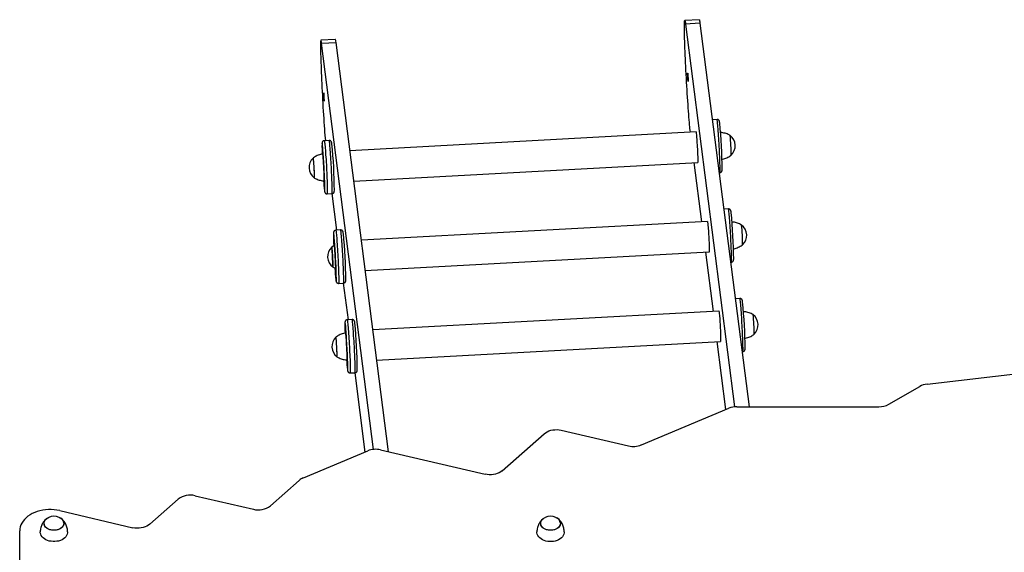
# Model space of a CAD drawing. Units: millimetres. Extents: x 60.4 to 76.7, y 52.1 to 77.4.
# Drawn here: x 70.9 to 72.2, y 59.4 to 60.1 of the extents above; entities that cross this region are included whole.
import ezdxf

# ---------------------------------------------------------------- set-up
doc = ezdxf.new("R2010")
doc.units = ezdxf.units.MM

msp = doc.modelspace()

# ---------------------------------------------------------------- linework, layer by layer
at = {"color": 7, "linetype": 'Continuous', "lineweight": 25}
for p, q in [((71.7577, 60.0871), (71.7388, 60.0861)), ((71.7587, 60.0824), (71.7397, 60.0814)), ((71.7397, 60.0814), (71.8041, 59.5779)), ((71.7587, 60.0824), (71.8232, 59.578)), ((71.2796, 60.0612), (71.2607, 60.0601)), ((71.2615, 60.0562), (71.2805, 60.0572)), ((71.3299, 59.5219), (71.2615, 60.0562)), ((71.3493, 59.5189), (71.2805, 60.0572)), ((71.7811, 59.9559), (71.7749, 59.9555)), ((71.7536, 59.9394), (71.2987, 59.9147)), ((71.7462, 59.939), (71.7458, 59.9417)), ((71.2716, 59.9282), (71.2651, 59.9279)), ((71.3038, 59.8749), (71.7557, 59.8994)), ((71.7613, 59.8212), (71.7513, 59.8992)), ((71.7838, 59.8859), (71.7849, 59.886)), ((71.2689, 59.858), (71.2754, 59.8584)), ((71.2751, 59.8583), (71.2812, 59.8102)), ((71.7962, 59.8381), (71.79, 59.8378)), ((71.7686, 59.8216), (71.3138, 59.7969)), ((71.2866, 59.8105), (71.2801, 59.8101)), ((71.3189, 59.7572), (71.7708, 59.7817)), ((71.7763, 59.7034), (71.7663, 59.7814)), ((71.7989, 59.7682), (71.8, 59.7682)), ((71.2839, 59.7402), (71.2904, 59.7406)), ((71.2901, 59.7406), (71.2963, 59.6924)), ((71.8112, 59.7204), (71.8051, 59.72)), ((71.7837, 59.7038), (71.3288, 59.6792)), ((71.3017, 59.6927), (71.2952, 59.6924)), ((71.3339, 59.6394), (71.7858, 59.6639)), ((71.7928, 59.5744), (71.7814, 59.6637)), ((71.814, 59.6504), (71.815, 59.6505)), ((72.057, 59.6077), (72.3163, 59.6378)), ((71.299, 59.6225), (71.3055, 59.6228)), ((71.3052, 59.6228), (71.3185, 59.5184)), ((72.0067, 59.5812), (72.0475, 59.6047)), ((71.6817, 59.5278), (71.7967, 59.576)), ((71.8071, 59.578), (71.9938, 59.578)), ((71.4987, 59.4938), (71.5539, 59.5425)), ((71.5762, 59.5472), (71.6649, 59.5265)), ((71.2376, 59.4844), (71.3222, 59.52)), ((71.339, 59.5213), (71.4764, 59.4892)), ((71.3493, 59.5189), (71.3493, 59.5189)), ((71.1943, 59.4478), (71.2321, 59.4811)), ((71.0954, 59.461), (71.172, 59.4431)), ((71.036, 59.4236), (71.0731, 59.4563)), ((70.9175, 59.4414), (71.0137, 59.4189)), ((70.8649, 58.9973), (70.8649, 59.4147))]:
    msp.add_line(p, q, dxfattribs=at)
at = {"color": 7, "linetype": 'Continuous', "lineweight": 25, "flags": 128}
for points in [[(71.7458, 59.9417), (71.7456, 59.9438), (71.7453, 59.9462), (71.7451, 59.949), (71.7448, 59.952), (71.7445, 59.9553), (71.7442, 59.9589), (71.7439, 59.9627), (71.7436, 59.9668), (71.7433, 59.9711), (71.743, 59.9755), (71.7427, 59.9802), (71.7423, 59.985), (71.742, 59.9899), (71.7417, 59.9949), (71.7414, 60), (71.7411, 60.0051), (71.7408, 60.0103), (71.7406, 60.0155), (71.7403, 60.0206), (71.74, 60.0257), (71.7398, 60.0308), (71.7396, 60.0357), (71.7394, 60.0406), (71.7392, 60.0453), (71.739, 60.0498), (71.7388, 60.0541), (71.7387, 60.0583), (71.7386, 60.0622), (71.7385, 60.0659), (71.7384, 60.0693), (71.7383, 60.0724), (71.7383, 60.0752), (71.7383, 60.0778), (71.7383, 60.08), (71.7383, 60.0818), (71.7384, 60.0834), (71.7385, 60.0846), (71.7385, 60.0854), (71.7387, 60.0859), (71.7388, 60.0861), (71.739, 60.0858), (71.7391, 60.0853), (71.7393, 60.0843), (71.7395, 60.083), (71.7397, 60.0814)], [(71.7577, 60.0871), (71.7578, 60.0871), (71.7579, 60.0869), (71.7581, 60.0863), (71.7583, 60.0854), (71.7585, 60.0841), (71.7587, 60.0824)], [(71.2615, 60.0562), (71.2613, 60.0577), (71.2611, 60.0588), (71.2609, 60.0596), (71.2608, 60.0601), (71.2606, 60.0601), (71.2605, 60.0598), (71.2604, 60.0592), (71.2603, 60.0582), (71.2603, 60.0569), (71.2602, 60.0552), (71.2602, 60.0531), (71.2602, 60.0508), (71.2602, 60.0481), (71.2603, 60.0452), (71.2603, 60.0419), (71.2604, 60.0384), (71.2605, 60.0346), (71.2606, 60.0306), (71.2608, 60.0264), (71.261, 60.022), (71.2611, 60.0174), (71.2613, 60.0126), (71.2616, 60.0078), (71.2618, 60.0028), (71.262, 59.9977), (71.2623, 59.9926), (71.2626, 59.9874), (71.2629, 59.9822), (71.2631, 59.977), (71.2634, 59.9719), (71.2637, 59.9669), (71.2641, 59.9619), (71.2644, 59.957), (71.2647, 59.9523), (71.265, 59.9477), (71.2653, 59.9433), (71.2656, 59.9391), (71.2659, 59.9352), (71.2662, 59.9314), (71.2665, 59.928), (71.2665, 59.928)], [(71.2805, 60.0572), (71.2803, 60.0587), (71.2801, 60.0599), (71.2799, 60.0606), (71.2797, 60.0611), (71.2796, 60.0612)], [(71.7431, 60.006), (71.743, 60.0067), (71.7429, 60.0077), (71.7428, 60.0089), (71.7427, 60.0103), (71.7427, 60.0117), (71.7426, 60.0131), (71.7425, 60.0144), (71.7425, 60.0154), (71.7425, 60.0162), (71.7425, 60.0166), (71.7426, 60.0166), (71.7426, 60.0163), (71.7427, 60.0157), (71.7428, 60.0147), (71.7428, 60.0135), (71.7429, 60.0121), (71.743, 60.0107), (71.7431, 60.0093), (71.7431, 60.008), (71.7432, 60.007), (71.7432, 60.0062), (71.7432, 60.0058), (71.7431, 60.0057), (71.7431, 60.006)], [(71.2645, 59.9904), (71.2644, 59.9907), (71.2644, 59.9907), (71.2644, 59.9902), (71.2644, 59.9895), (71.2644, 59.9884), (71.2645, 59.9872), (71.2646, 59.9858), (71.2646, 59.9843), (71.2647, 59.983), (71.2648, 59.9817), (71.2649, 59.9808), (71.265, 59.9801), (71.265, 59.9798), (71.265, 59.9798), (71.2651, 59.9803), (71.2651, 59.981), (71.265, 59.9821), (71.265, 59.9833), (71.2649, 59.9847), (71.2648, 59.9862), (71.2647, 59.9875), (71.2647, 59.9888), (71.2646, 59.9897), (71.2645, 59.9904)], [(71.7534, 59.9394), (71.7535, 59.9395), (71.7535, 59.9394), (71.7536, 59.939), (71.7537, 59.9383)], [(71.7537, 59.9383), (71.7539, 59.9372), (71.754, 59.9357), (71.7542, 59.934), (71.7543, 59.9321), (71.7545, 59.9299), (71.7546, 59.9275), (71.7548, 59.925), (71.755, 59.9223), (71.7551, 59.9197), (71.7553, 59.917), (71.7554, 59.9143), (71.7555, 59.9118), (71.7556, 59.9094), (71.7557, 59.9071), (71.7557, 59.9051), (71.7558, 59.9034), (71.7558, 59.9019), (71.7558, 59.9007), (71.7558, 59.8999), (71.7557, 59.8994), (71.7557, 59.8993), (71.7556, 59.8994)], [(71.2658, 59.8613), (71.2659, 59.8618), (71.2659, 59.8628), (71.2659, 59.8641), (71.2659, 59.8658), (71.2659, 59.8677), (71.2658, 59.8699), (71.2658, 59.8723), (71.2657, 59.875), (71.2656, 59.8779), (71.2654, 59.8809), (71.2653, 59.8841), (71.2651, 59.8874), (71.265, 59.8907), (71.2648, 59.894), (71.2646, 59.8974), (71.2644, 59.9006), (71.2642, 59.9038), (71.264, 59.9069), (71.2638, 59.9098), (71.2636, 59.9126), (71.2634, 59.9151), (71.2632, 59.9173), (71.263, 59.9193), (71.2629, 59.9211), (71.2627, 59.9225), (71.2626, 59.9235), (71.2625, 59.9241)], [(71.265, 59.8738), (71.2651, 59.8741), (71.2651, 59.8747), (71.2651, 59.8757), (71.2651, 59.877), (71.2651, 59.8785), (71.2651, 59.8804), (71.265, 59.8825), (71.2649, 59.8847), (71.2648, 59.8871), (71.2647, 59.8896), (71.2645, 59.8922), (71.2644, 59.8948), (71.2642, 59.8974), (71.2641, 59.8998), (71.2639, 59.9022), (71.2638, 59.9043), (71.2636, 59.9063), (71.2635, 59.908), (71.2633, 59.9094), (71.2632, 59.9105), (71.2631, 59.9112), (71.263, 59.9117), (71.2629, 59.9117), (71.2629, 59.9115), (71.2629, 59.9108), (71.2628, 59.9106)], [(71.2503, 59.9051), (71.2503, 59.9051), (71.2504, 59.9049), (71.2505, 59.9043), (71.2506, 59.9035), (71.2507, 59.9023), (71.2508, 59.9008), (71.2509, 59.8991), (71.2511, 59.8972), (71.2512, 59.8952), (71.2513, 59.8931), (71.2514, 59.8909), (71.2515, 59.8888), (71.2516, 59.8868), (71.2517, 59.8849), (71.2518, 59.8832), (71.2518, 59.8818), (71.2518, 59.8806), (71.2518, 59.8798), (71.2518, 59.8793), (71.2517, 59.8791), (71.2517, 59.8791)], [(71.2503, 59.9051), (71.2503, 59.905), (71.2504, 59.9048), (71.2505, 59.9042), (71.2506, 59.9032), (71.2507, 59.902), (71.2508, 59.9004), (71.251, 59.8987), (71.2511, 59.8968), (71.2512, 59.8947), (71.2513, 59.8926), (71.2515, 59.8904), (71.2516, 59.8883), (71.2516, 59.8863), (71.2517, 59.8845), (71.2518, 59.8829), (71.2518, 59.8815), (71.2518, 59.8804), (71.2518, 59.8796), (71.2518, 59.8792), (71.2517, 59.8791)], [(71.7685, 59.8216), (71.7685, 59.8217), (71.7686, 59.8217), (71.7687, 59.8213), (71.7688, 59.8205)], [(71.7688, 59.8205), (71.7689, 59.8194), (71.7691, 59.818), (71.7692, 59.8163), (71.7694, 59.8143), (71.7695, 59.8121), (71.7697, 59.8097), (71.7699, 59.8072), (71.77, 59.8046), (71.7702, 59.8019), (71.7703, 59.7992), (71.7704, 59.7966), (71.7706, 59.794), (71.7707, 59.7916), (71.7707, 59.7894), (71.7708, 59.7874), (71.7708, 59.7856), (71.7709, 59.7841), (71.7709, 59.7829), (71.7708, 59.7821), (71.7708, 59.7816), (71.7707, 59.7815), (71.7707, 59.7817)], [(71.2809, 59.7435), (71.2809, 59.744), (71.281, 59.745), (71.281, 59.7464), (71.281, 59.748), (71.2809, 59.7499), (71.2809, 59.7521), (71.2808, 59.7546), (71.2807, 59.7573), (71.2806, 59.7601), (71.2805, 59.7632), (71.2804, 59.7663), (71.2802, 59.7696), (71.28, 59.7729), (71.2799, 59.7763), (71.2797, 59.7796), (71.2795, 59.7829), (71.2793, 59.7861), (71.2791, 59.7891), (71.2789, 59.7921), (71.2787, 59.7948), (71.2785, 59.7973), (71.2783, 59.7996), (71.2781, 59.8016), (71.2779, 59.8033), (71.2778, 59.8047), (71.2776, 59.8058), (71.2775, 59.8063)], [(71.2801, 59.7561), (71.2802, 59.7563), (71.2802, 59.757), (71.2802, 59.7579), (71.2802, 59.7592), (71.2802, 59.7608), (71.2801, 59.7626), (71.28, 59.7647), (71.28, 59.767), (71.2799, 59.7694), (71.2797, 59.7719), (71.2796, 59.7745), (71.2795, 59.777), (71.2793, 59.7796), (71.2791, 59.7821), (71.279, 59.7844), (71.2788, 59.7866), (71.2787, 59.7885), (71.2785, 59.7902), (71.2784, 59.7916), (71.2783, 59.7927), (71.2782, 59.7935), (71.2781, 59.7939), (71.278, 59.794), (71.2779, 59.7937), (71.2779, 59.7931), (71.2779, 59.7921), (71.2779, 59.7908), (71.2779, 59.7899)], [(71.2748, 59.7878), (71.2749, 59.7878), (71.2749, 59.7876), (71.275, 59.7871), (71.2751, 59.7862), (71.2752, 59.785), (71.2753, 59.7836), (71.2755, 59.7819), (71.2756, 59.78), (71.2757, 59.778), (71.2759, 59.7758), (71.276, 59.7737)], [(71.276, 59.7737), (71.2761, 59.7716), (71.2762, 59.7696), (71.2762, 59.7677), (71.2763, 59.766), (71.2763, 59.7645), (71.2763, 59.7634), (71.2763, 59.7625), (71.2763, 59.762), (71.2763, 59.7619), (71.2763, 59.7619)], [(71.7835, 59.7038), (71.7836, 59.704), (71.7837, 59.7039), (71.7837, 59.7035), (71.7839, 59.7027)], [(71.7839, 59.7027), (71.784, 59.7016), (71.7841, 59.7002), (71.7843, 59.6985), (71.7844, 59.6965), (71.7846, 59.6943), (71.7848, 59.692), (71.7849, 59.6894), (71.7851, 59.6868), (71.7852, 59.6841), (71.7854, 59.6814), (71.7855, 59.6788), (71.7856, 59.6763), (71.7857, 59.6738), (71.7858, 59.6716), (71.7859, 59.6696), (71.7859, 59.6678), (71.7859, 59.6664), (71.7859, 59.6652), (71.7859, 59.6644), (71.7858, 59.6639), (71.7858, 59.6637), (71.7857, 59.6639)], [(71.296, 59.6257), (71.296, 59.6263), (71.296, 59.6273), (71.296, 59.6286), (71.296, 59.6302), (71.296, 59.6322), (71.296, 59.6344), (71.2959, 59.6368), (71.2958, 59.6395), (71.2957, 59.6424), (71.2956, 59.6454), (71.2954, 59.6486), (71.2953, 59.6518), (71.2951, 59.6552), (71.2949, 59.6585), (71.2947, 59.6618), (71.2945, 59.6651), (71.2943, 59.6683), (71.2941, 59.6714), (71.2939, 59.6743), (71.2937, 59.677), (71.2935, 59.6795), (71.2933, 59.6818), (71.2932, 59.6838), (71.293, 59.6855), (71.2928, 59.6869), (71.2927, 59.688), (71.2926, 59.6886)], [(71.2952, 59.6383), (71.2952, 59.6386), (71.2952, 59.6392), (71.2953, 59.6402), (71.2953, 59.6414), (71.2952, 59.643), (71.2952, 59.6449), (71.2951, 59.6469), (71.295, 59.6492), (71.2949, 59.6516), (71.2948, 59.6541), (71.2947, 59.6567), (71.2945, 59.6593), (71.2944, 59.6618), (71.2942, 59.6643), (71.2941, 59.6666), (71.2939, 59.6688), (71.2937, 59.6707), (71.2936, 59.6724), (71.2935, 59.6738), (71.2933, 59.6749), (71.2932, 59.6757), (71.2931, 59.6761), (71.2931, 59.6762), (71.293, 59.6759), (71.293, 59.6753), (71.293, 59.6751)], [(71.5539, 59.5425), (71.5558, 59.5439), (71.5579, 59.5452), (71.5602, 59.5462), (71.5627, 59.547), (71.5654, 59.5476), (71.5681, 59.5478), (71.5709, 59.5479), (71.5736, 59.5477), (71.5762, 59.5472)], [(71.4987, 59.4938), (71.4969, 59.4924), (71.4948, 59.4912), (71.4924, 59.4901), (71.4899, 59.4893), (71.4873, 59.4888), (71.4846, 59.4885), (71.4818, 59.4885), (71.4791, 59.4887), (71.4764, 59.4892)], [(70.9175, 59.4414), (70.9139, 59.4421), (70.9101, 59.4426), (70.9064, 59.4428), (70.9026, 59.4428), (70.8988, 59.4425), (70.8951, 59.442), (70.8915, 59.4412), (70.888, 59.4402), (70.8847, 59.439), (70.8815, 59.4375), (70.8786, 59.4359), (70.8758, 59.434), (70.8734, 59.432), (70.8712, 59.4298), (70.8693, 59.4275), (70.8678, 59.4251), (70.8665, 59.4225), (70.8656, 59.42), (70.8651, 59.4173), (70.8649, 59.4147)], [(70.9229, 59.4247), (70.9228, 59.4232), (70.9222, 59.4217), (70.9214, 59.4204), (70.9202, 59.4191), (70.9187, 59.418), (70.917, 59.417), (70.9152, 59.4163), (70.9131, 59.4158), (70.911, 59.4156), (70.9089, 59.4156), (70.9067, 59.4158), (70.9047, 59.4163), (70.9028, 59.417), (70.9011, 59.418), (70.8997, 59.4191), (70.8985, 59.4204), (70.8976, 59.4217), (70.8971, 59.4232), (70.8969, 59.4247), (70.8971, 59.4262), (70.8976, 59.4277), (70.8985, 59.4291), (70.8997, 59.4304), (70.9011, 59.4315), (70.9028, 59.4324), (70.903, 59.4325)], [(70.9168, 59.4325), (70.9179, 59.432), (70.9195, 59.4309), (70.9208, 59.4297), (70.9218, 59.4284), (70.9225, 59.427), (70.9229, 59.4255), (70.9229, 59.424), (70.9225, 59.4225), (70.9218, 59.421), (70.9208, 59.4197), (70.9195, 59.4185), (70.9179, 59.4175), (70.9161, 59.4167), (70.9141, 59.4161), (70.9121, 59.4157), (70.9099, 59.4156), (70.9078, 59.4157), (70.9057, 59.4161), (70.9037, 59.4167), (70.9019, 59.4175), (70.9004, 59.4185), (70.899, 59.4197), (70.898, 59.421), (70.8973, 59.4225), (70.897, 59.424), (70.897, 59.4255), (70.8973, 59.427), (70.898, 59.4284), (70.899, 59.4297), (70.9004, 59.4309), (70.9019, 59.432), (70.903, 59.4325)], [(71.5754, 59.4247), (71.5752, 59.4232), (71.5747, 59.4217), (71.5738, 59.4203), (71.5727, 59.4191), (71.5712, 59.4179), (71.5695, 59.417), (71.5676, 59.4163), (71.5656, 59.4158), (71.5635, 59.4156), (71.5613, 59.4156), (71.5592, 59.4158), (71.5572, 59.4163), (71.5553, 59.417), (71.5536, 59.4179), (71.5522, 59.4191), (71.551, 59.4203), (71.5501, 59.4217), (71.5496, 59.4232), (71.5494, 59.4247), (71.5496, 59.4262), (71.5501, 59.4277), (71.551, 59.4291), (71.5522, 59.4303), (71.5536, 59.4314), (71.5553, 59.4324), (71.5555, 59.4325)], [(71.5693, 59.4325), (71.5704, 59.4319), (71.572, 59.4309), (71.5733, 59.4297), (71.5743, 59.4284), (71.575, 59.4269), (71.5754, 59.4254), (71.5754, 59.4239), (71.575, 59.4224), (71.5743, 59.421), (71.5733, 59.4197), (71.572, 59.4185), (71.5704, 59.4175), (71.5686, 59.4166), (71.5666, 59.416), (71.5646, 59.4156), (71.5624, 59.4155), (71.5603, 59.4156), (71.5582, 59.416), (71.5562, 59.4166), (71.5544, 59.4175), (71.5528, 59.4185), (71.5515, 59.4197), (71.5505, 59.421), (71.5498, 59.4224), (71.5495, 59.4239), (71.5495, 59.4254), (71.5498, 59.4269), (71.5505, 59.4284), (71.5515, 59.4297), (71.5528, 59.4309), (71.5544, 59.4319), (71.5555, 59.4325)], [(71.036, 59.4236), (71.0342, 59.4222), (71.0321, 59.4209), (71.0297, 59.4199), (71.0272, 59.4191), (71.0246, 59.4186), (71.0219, 59.4183), (71.0191, 59.4182), (71.0164, 59.4185), (71.0137, 59.4189)], [(70.9279, 59.4136), (70.9278, 59.412), (70.9274, 59.4103), (70.9266, 59.4086), (70.9255, 59.407), (70.9241, 59.4056), (70.9224, 59.4042), (70.9205, 59.4031), (70.9184, 59.4022), (70.9161, 59.4014), (70.9137, 59.401), (70.9112, 59.4007), (70.9087, 59.4007), (70.9062, 59.401), (70.9038, 59.4014), (70.9015, 59.4022), (70.8993, 59.4031), (70.8974, 59.4042), (70.8957, 59.4056), (70.8943, 59.407), (70.8932, 59.4086), (70.8925, 59.4103), (70.892, 59.412), (70.8919, 59.4136)], [(71.5804, 59.4136), (71.5803, 59.412), (71.5799, 59.4103), (71.5791, 59.4086), (71.578, 59.407), (71.5766, 59.4055), (71.5749, 59.4042), (71.573, 59.4031), (71.5709, 59.4021), (71.5686, 59.4014), (71.5662, 59.4009), (71.5637, 59.4007), (71.5612, 59.4007), (71.5587, 59.4009), (71.5563, 59.4014), (71.554, 59.4021), (71.5518, 59.4031), (71.5499, 59.4042), (71.5482, 59.4055), (71.5468, 59.407), (71.5457, 59.4086), (71.5449, 59.4103), (71.5445, 59.412), (71.5444, 59.4136)]]:
    msp.add_lwpolyline(points, dxfattribs=at)
at = {"color": 8, "linetype": 'Continuous', "lineweight": 25, "flags": 128}
for points in [[(71.7849, 59.886), (71.785, 59.886), (71.785, 59.8863), (71.7851, 59.887), (71.7851, 59.888), (71.7851, 59.8894), (71.7851, 59.8911), (71.7851, 59.893), (71.7851, 59.8953), (71.785, 59.8979), (71.7849, 59.9006), (71.7848, 59.9036), (71.7847, 59.9068), (71.7845, 59.9101), (71.7844, 59.9135), (71.7842, 59.917), (71.784, 59.9205), (71.7838, 59.9241), (71.7836, 59.9276), (71.7834, 59.931), (71.7832, 59.9343), (71.783, 59.9375), (71.7827, 59.9406), (71.7825, 59.9434), (71.7823, 59.946), (71.7821, 59.9483), (71.7819, 59.9504), (71.7818, 59.9521), (71.7816, 59.9536), (71.7814, 59.9547), (71.7813, 59.9554), (71.7812, 59.9558), (71.7811, 59.9559)], [(71.2622, 59.9247), (71.2622, 59.9244), (71.2621, 59.9238)], [(71.2625, 59.9241), (71.2624, 59.9243), (71.2623, 59.9247), (71.2622, 59.9247)], [(71.2651, 59.9279), (71.2652, 59.9278), (71.2653, 59.9274), (71.2654, 59.9267), (71.2656, 59.9256), (71.2657, 59.9241), (71.2659, 59.9224), (71.2661, 59.9203), (71.2663, 59.918), (71.2665, 59.9154), (71.2667, 59.9126), (71.2669, 59.9095), (71.2671, 59.9063), (71.2674, 59.903), (71.2676, 59.8996), (71.2678, 59.8961), (71.268, 59.8925), (71.2681, 59.889), (71.2683, 59.8855), (71.2685, 59.8821), (71.2686, 59.8788), (71.2688, 59.8756), (71.2689, 59.8726), (71.269, 59.8699), (71.269, 59.8673), (71.2691, 59.8651), (71.2691, 59.8631), (71.2691, 59.8614), (71.2691, 59.86), (71.2691, 59.859), (71.269, 59.8583), (71.2689, 59.858), (71.2689, 59.858)], [(71.2754, 59.8584), (71.2754, 59.8584), (71.2755, 59.8587), (71.2755, 59.8594), (71.2756, 59.8604), (71.2756, 59.8617), (71.2756, 59.8634), (71.2756, 59.8654), (71.2755, 59.8677), (71.2754, 59.8702), (71.2753, 59.873), (71.2752, 59.876), (71.2751, 59.8791), (71.275, 59.8824), (71.2748, 59.8859), (71.2746, 59.8894), (71.2744, 59.8929), (71.2743, 59.8964), (71.274, 59.8999), (71.2738, 59.9034), (71.2736, 59.9067), (71.2734, 59.9099), (71.2732, 59.9129), (71.273, 59.9157), (71.2728, 59.9183), (71.2726, 59.9207), (71.2724, 59.9227), (71.2722, 59.9245), (71.272, 59.9259), (71.2719, 59.927), (71.2718, 59.9278), (71.2716, 59.9282), (71.2716, 59.9282)], [(71.2653, 59.8626), (71.2654, 59.862), (71.2656, 59.8613), (71.2657, 59.8609), (71.2658, 59.8609), (71.2658, 59.8612), (71.2658, 59.8613)], [(71.8, 59.7682), (71.8, 59.7682), (71.8001, 59.7686), (71.8001, 59.7692), (71.8002, 59.7703), (71.8002, 59.7716), (71.8002, 59.7733), (71.8002, 59.7753), (71.8001, 59.7776), (71.8, 59.7801), (71.8, 59.7829), (71.7998, 59.7858), (71.7997, 59.789), (71.7996, 59.7923), (71.7994, 59.7957), (71.7992, 59.7992), (71.7991, 59.8028), (71.7989, 59.8063), (71.7987, 59.8098), (71.7984, 59.8132), (71.7982, 59.8166), (71.798, 59.8198), (71.7978, 59.8228), (71.7976, 59.8256), (71.7974, 59.8282), (71.7972, 59.8305), (71.797, 59.8326), (71.7968, 59.8344), (71.7967, 59.8358), (71.7965, 59.8369), (71.7964, 59.8376), (71.7963, 59.838), (71.7962, 59.8381)], [(71.2773, 59.8069), (71.2772, 59.8066), (71.2772, 59.806)], [(71.2775, 59.8063), (71.2775, 59.8065), (71.2774, 59.8069), (71.2773, 59.8069)], [(71.2801, 59.8101), (71.2802, 59.8101), (71.2803, 59.8097), (71.2805, 59.8089), (71.2806, 59.8078), (71.2808, 59.8064), (71.281, 59.8046), (71.2812, 59.8026), (71.2814, 59.8002), (71.2816, 59.7976), (71.2818, 59.7948), (71.282, 59.7918), (71.2822, 59.7886), (71.2824, 59.7853), (71.2826, 59.7818), (71.2828, 59.7783), (71.283, 59.7748), (71.2832, 59.7712), (71.2834, 59.7677), (71.2835, 59.7643), (71.2837, 59.761), (71.2838, 59.7579), (71.2839, 59.7549), (71.284, 59.7521), (71.2841, 59.7496), (71.2841, 59.7473), (71.2842, 59.7453), (71.2842, 59.7436), (71.2841, 59.7423), (71.2841, 59.7413), (71.2841, 59.7406), (71.284, 59.7403), (71.2839, 59.7402)], [(71.2904, 59.7406), (71.2905, 59.7406), (71.2905, 59.7409), (71.2906, 59.7416), (71.2906, 59.7426), (71.2907, 59.744), (71.2906, 59.7457), (71.2906, 59.7476), (71.2906, 59.7499), (71.2905, 59.7525), (71.2904, 59.7552), (71.2903, 59.7582), (71.2902, 59.7614), (71.29, 59.7647), (71.2899, 59.7681), (71.2897, 59.7716), (71.2895, 59.7751), (71.2893, 59.7787), (71.2891, 59.7822), (71.2889, 59.7856), (71.2887, 59.7889), (71.2885, 59.7921), (71.2883, 59.7952), (71.288, 59.798), (71.2878, 59.8006), (71.2876, 59.8029), (71.2875, 59.805), (71.2873, 59.8067), (71.2871, 59.8082), (71.287, 59.8093), (71.2868, 59.81), (71.2867, 59.8104), (71.2866, 59.8105)], [(71.2804, 59.7448), (71.2805, 59.7443), (71.2806, 59.7435), (71.2807, 59.7431), (71.2808, 59.7431), (71.2809, 59.7434), (71.2809, 59.7435)], [(71.815, 59.6505), (71.8151, 59.6505), (71.8151, 59.6508), (71.8152, 59.6515), (71.8152, 59.6525), (71.8153, 59.6539), (71.8153, 59.6555), (71.8152, 59.6575), (71.8152, 59.6598), (71.8151, 59.6623), (71.815, 59.6651), (71.8149, 59.6681), (71.8148, 59.6712), (71.8146, 59.6746), (71.8145, 59.678), (71.8143, 59.6815), (71.8141, 59.685), (71.8139, 59.6885), (71.8137, 59.692), (71.8135, 59.6955), (71.8133, 59.6988), (71.8131, 59.702), (71.8129, 59.705), (71.8127, 59.7079), (71.8124, 59.7104), (71.8122, 59.7128), (71.8121, 59.7148), (71.8119, 59.7166), (71.8117, 59.718), (71.8116, 59.7191), (71.8114, 59.7199), (71.8113, 59.7203), (71.8112, 59.7204)], [(71.2952, 59.6924), (71.2953, 59.6923), (71.2954, 59.6919), (71.2955, 59.6911), (71.2957, 59.69), (71.2958, 59.6886), (71.296, 59.6869), (71.2962, 59.6848), (71.2964, 59.6825), (71.2966, 59.6799), (71.2968, 59.677), (71.297, 59.674), (71.2973, 59.6708), (71.2975, 59.6675), (71.2977, 59.6641), (71.2979, 59.6605), (71.2981, 59.657), (71.2983, 59.6535), (71.2984, 59.65), (71.2986, 59.6466), (71.2987, 59.6433), (71.2989, 59.6401), (71.299, 59.6371), (71.2991, 59.6343), (71.2991, 59.6318), (71.2992, 59.6295), (71.2992, 59.6275), (71.2992, 59.6259), (71.2992, 59.6245), (71.2992, 59.6235), (71.2991, 59.6228), (71.299, 59.6225), (71.299, 59.6225)], [(71.3055, 59.6228), (71.3055, 59.6229), (71.3056, 59.6232), (71.3057, 59.6238), (71.3057, 59.6249), (71.3057, 59.6262), (71.3057, 59.6279), (71.3057, 59.6299), (71.3056, 59.6322), (71.3056, 59.6347), (71.3055, 59.6375), (71.3054, 59.6405), (71.3052, 59.6436), (71.3051, 59.6469), (71.3049, 59.6503), (71.3048, 59.6538), (71.3046, 59.6574), (71.3044, 59.6609), (71.3042, 59.6644), (71.304, 59.6678), (71.3037, 59.6712), (71.3035, 59.6744), (71.3033, 59.6774), (71.3031, 59.6802), (71.3029, 59.6828), (71.3027, 59.6852), (71.3025, 59.6872), (71.3023, 59.689), (71.3022, 59.6904), (71.302, 59.6915), (71.3019, 59.6923), (71.3018, 59.6927), (71.3017, 59.6927)], [(71.2923, 59.6892), (71.2923, 59.6889), (71.2922, 59.6883)], [(71.2926, 59.6886), (71.2926, 59.6887), (71.2924, 59.6891), (71.2923, 59.6892)], [(71.2955, 59.627), (71.2955, 59.6265), (71.2957, 59.6258), (71.2958, 59.6254), (71.2959, 59.6253), (71.2959, 59.6256), (71.296, 59.6257)]]:
    msp.add_lwpolyline(points, dxfattribs=at)
at = {"color": 7, "linetype": 'Continuous', "lineweight": 25}
for centre, radius, start, end in [((71.1375, 59.8863), 0.6504, 0.3332, 5.7407), ((71.472, 59.9204), 0.2099, 179.072, 182.7066), ((70.628, 59.8587), 0.6504, 0.3332, 5.7407), ((71.7879, 59.9212), 0.0171, 313.572, 52.6364), ((71.612, 59.9117), 0.1877, 359.1324, 7.076), ((71.6074, 59.9114), 0.1923, 359.228, 6.9801), ((71.2621, 59.8927), 0.0171, 133.572, 232.6364), ((71.4936, 59.8893), 0.2298, 183.5559, 186.6762), ((71.2668, 59.8748), 0.00207, 177.2931, 208.8071), ((71.1526, 59.7685), 0.6504, 0.3332, 5.7407), ((71.5279, 59.8028), 0.2508, 179.2568, 183.0201), ((71.6271, 59.7939), 0.1877, 359.1324, 7.076), ((71.803, 59.8034), 0.0171, 313.572, 52.6364), ((71.6225, 59.7936), 0.1923, 359.228, 6.9801), ((70.643, 59.7409), 0.6504, 0.3332, 5.7407), ((71.2866, 59.7754), 0.0171, 133.572, 232.6364), ((71.1743, 59.7732), 0.1016, 1.2189, 8.2799), ((71.1577, 59.7653), 0.1186, 358.3196, 4.8366), ((71.5763, 59.778), 0.2978, 183.3985, 186.3999), ((71.2997, 59.7608), 0.0202, 182.1407, 193.6395), ((71.1676, 59.6508), 0.6504, 0.3332, 5.7407), ((71.6422, 59.6761), 0.1877, 359.1324, 7.076), ((71.6376, 59.6759), 0.1923, 359.228, 6.9801), ((71.818, 59.6857), 0.0171, 313.572, 52.6364), ((71.5021, 59.6849), 0.2099, 179.072, 182.7066), ((70.6581, 59.6231), 0.6504, 0.3332, 5.7407), ((71.2922, 59.6572), 0.0171, 133.572, 232.6364), ((71.099, 59.6471), 0.1828, 1.0872, 7.055), ((71.1154, 59.6486), 0.1664, 1.1879, 7.2267), ((71.2244, 59.647), 0.0575, 356.5952, 5.0505), ((71.2456, 59.6468), 0.0363, 354.959, 5.9709), ((71.5237, 59.6538), 0.2298, 183.5559, 186.6762), ((71.297, 59.6393), 0.00207, 177.2931, 208.8071), ((72.0597, 59.5828), 0.0251, 96.0939, 119.1528), ((71.8069, 59.5509), 0.0271, 89.6814, 112.2621), ((71.9941, 59.6041), 0.0261, 269.3396, 298.8134), ((71.3327, 59.4941), 0.0279, 76.7825, 111.9957), ((71.6712, 59.5536), 0.0279, 256.7825, 291.9957), ((71.2451, 59.466), 0.02, 112.2648, 130.8389), ((71.089, 59.4361), 0.0257, 75.4786, 128.1336), ((71.1784, 59.468), 0.0257, 255.4786, 308.1336), ((70.9099, 59.4169), 0.0171, 66.1911, 113.8034), ((70.9139, 59.4239), 0.00905, 5.0595, 71.2409), ((71.5624, 59.4168), 0.0171, 66.1911, 113.8034), ((71.5664, 59.4239), 0.00905, 5.0595, 71.2409)]:
    msp.add_arc(centre, radius, start, end, dxfattribs=at)
for points, knots in [([(71.7846, 59.9516), (71.7846, 59.9518), (71.7845, 59.9524), (71.7844, 59.953), (71.7843, 59.9535), (71.7841, 59.954), (71.7839, 59.9545), (71.7835, 59.955), (71.7829, 59.9555), (71.7821, 59.9558), (71.7815, 59.9559), (71.7811, 59.9559), (71.7811, 59.9559)], [0, 0, 0, 0, 0.140148, 0.40659, 0.567345, 0.659264, 0.72146, 0.783604, 0.84954, 0.920839, 0.995212, 1, 1, 1, 1]), ([(71.7984, 59.9347), (71.7979, 59.935), (71.7966, 59.9357), (71.7944, 59.9368), (71.7916, 59.9377), (71.7888, 59.9384), (71.7868, 59.9387), (71.7858, 59.9388)], [0, 0, 0, 0, 0.119302, 0.335801, 0.553065, 0.770882, 1, 1, 1, 1]), ([(71.2627, 59.9265), (71.2626, 59.9263), (71.2624, 59.926), (71.2623, 59.9256), (71.2622, 59.9252), (71.2621, 59.9248), (71.2621, 59.9244), (71.2621, 59.9242)], [0, 0, 0, 0, 0.132189, 0.246195, 0.395744, 0.613844, 1, 1, 1, 1]), ([(71.2651, 59.9279), (71.2648, 59.9278), (71.2642, 59.9278), (71.2635, 59.9274), (71.263, 59.9269), (71.2628, 59.9266), (71.2627, 59.9265)], [0, 0, 0, 0, 0.305949, 0.585401, 0.835172, 1, 1, 1, 1]), ([(71.2751, 59.9239), (71.2751, 59.9241), (71.275, 59.9248), (71.2749, 59.9254), (71.2747, 59.9259), (71.2746, 59.9264), (71.2743, 59.9268), (71.2739, 59.9273), (71.2733, 59.9278), (71.2726, 59.9282), (71.2719, 59.9283), (71.2716, 59.9282), (71.2716, 59.9282)], [0, 0, 0, 0, 0.140148, 0.40659, 0.567345, 0.659264, 0.72146, 0.783604, 0.84954, 0.920839, 0.995212, 1, 1, 1, 1]), ([(71.2632, 59.9105), (71.2626, 59.9104), (71.2611, 59.9102), (71.2586, 59.9095), (71.2559, 59.9084), (71.2534, 59.9071), (71.2515, 59.906), (71.2505, 59.9052), (71.2503, 59.905)], [0, 0, 0, 0, 0.122131, 0.331425, 0.536604, 0.737761, 0.934906, 1, 1, 1, 1]), ([(71.7877, 59.9035), (71.788, 59.9035), (71.7892, 59.9038), (71.7914, 59.9044), (71.7941, 59.9055), (71.7966, 59.9068), (71.7985, 59.9079), (71.7995, 59.9087), (71.7997, 59.9089)], [0, 0, 0, 0, 0.062723, 0.286603, 0.506081, 0.721257, 0.932141, 1, 1, 1, 1]), ([(71.7849, 59.886), (71.7849, 59.886), (71.7853, 59.886), (71.7859, 59.8862), (71.7866, 59.8866), (71.7871, 59.8871), (71.7875, 59.8876), (71.7876, 59.888), (71.7877, 59.8884), (71.7878, 59.8888), (71.7879, 59.8892), (71.7879, 59.8895), (71.7879, 59.8897)], [0, 0, 0, 0, 0.013107, 0.111792, 0.195986, 0.271798, 0.342958, 0.415423, 0.498164, 0.606649, 0.77077, 1, 1, 1, 1]), ([(71.2516, 59.8792), (71.2521, 59.8789), (71.2534, 59.8781), (71.2556, 59.8771), (71.2584, 59.8761), (71.2613, 59.8755), (71.2636, 59.8751), (71.2649, 59.875), (71.2651, 59.875)], [0, 0, 0, 0, 0.112126, 0.314801, 0.518193, 0.722103, 0.949378, 1, 1, 1, 1]), ([(71.2654, 59.8624), (71.2654, 59.8623), (71.2654, 59.8617), (71.2655, 59.8612), (71.2657, 59.8606), (71.2658, 59.8602), (71.2659, 59.8598), (71.2662, 59.8593), (71.2666, 59.8588), (71.2672, 59.8583), (71.268, 59.858), (71.2686, 59.858), (71.2689, 59.858)], [0, 0, 0, 0, 0.0624155, 0.3202073, 0.4982898, 0.5940583, 0.6750008, 0.7365025, 0.7980936, 0.8643137, 0.9354661, 1, 1, 1, 1]), ([(71.2753, 59.8584), (71.2754, 59.8584), (71.2758, 59.8583), (71.2764, 59.8585), (71.2771, 59.859), (71.2776, 59.8595), (71.2779, 59.86), (71.2781, 59.8604), (71.2782, 59.8608), (71.2783, 59.8611), (71.2783, 59.8615), (71.2783, 59.8619), (71.2784, 59.8621)], [0, 0, 0, 0, 0.013107, 0.111792, 0.195986, 0.271798, 0.342958, 0.415423, 0.498164, 0.606649, 0.77077, 1, 1, 1, 1]), ([(71.7997, 59.8338), (71.7997, 59.834), (71.7996, 59.8346), (71.7995, 59.8352), (71.7993, 59.8358), (71.7992, 59.8362), (71.7989, 59.8367), (71.7986, 59.8372), (71.798, 59.8377), (71.7972, 59.838), (71.7965, 59.8382), (71.7962, 59.8381), (71.7962, 59.8381)], [0, 0, 0, 0, 0.140148, 0.40659, 0.567345, 0.659264, 0.72146, 0.783604, 0.84954, 0.920839, 0.995212, 1, 1, 1, 1]), ([(71.8134, 59.8169), (71.813, 59.8172), (71.8117, 59.818), (71.8094, 59.819), (71.8067, 59.82), (71.8038, 59.8207), (71.8019, 59.8209), (71.8008, 59.821)], [0, 0, 0, 0, 0.1193018, 0.3358005, 0.553065, 0.7708821, 1, 1, 1, 1]), ([(71.2778, 59.8087), (71.2777, 59.8085), (71.2775, 59.8082), (71.2773, 59.8078), (71.2773, 59.8074), (71.2772, 59.807), (71.2772, 59.8066), (71.2772, 59.8064)], [0, 0, 0, 0, 0.132189, 0.246195, 0.395744, 0.613844, 1, 1, 1, 1]), ([(71.2801, 59.8101), (71.2798, 59.8101), (71.2792, 59.81), (71.2785, 59.8096), (71.278, 59.8091), (71.2778, 59.8089), (71.2778, 59.8087)], [0, 0, 0, 0, 0.305949, 0.585401, 0.835172, 1, 1, 1, 1]), ([(71.2901, 59.8062), (71.2901, 59.8064), (71.29, 59.807), (71.2899, 59.8076), (71.2898, 59.8081), (71.2896, 59.8086), (71.2894, 59.8091), (71.289, 59.8096), (71.2884, 59.8101), (71.2876, 59.8104), (71.287, 59.8105), (71.2867, 59.8105), (71.2866, 59.8105)], [0, 0, 0, 0, 0.140148, 0.40659, 0.567345, 0.659264, 0.72146, 0.783604, 0.84954, 0.920839, 0.995212, 1, 1, 1, 1]), ([(71.2785, 59.7901), (71.2783, 59.79), (71.2773, 59.7895), (71.276, 59.7887), (71.275, 59.7879), (71.2748, 59.7877)], [0, 0, 0, 0, 0.156745, 0.783579, 1, 1, 1, 1]), ([(71.8028, 59.7857), (71.803, 59.7858), (71.8043, 59.786), (71.8064, 59.7867), (71.8091, 59.7877), (71.8117, 59.789), (71.8136, 59.7901), (71.8145, 59.7909), (71.8148, 59.7911)], [0, 0, 0, 0, 0.062723, 0.286603, 0.506081, 0.721257, 0.932141, 1, 1, 1, 1]), ([(71.8, 59.7682), (71.8, 59.7682), (71.8004, 59.7682), (71.801, 59.7684), (71.8017, 59.7688), (71.8022, 59.7693), (71.8025, 59.7698), (71.8027, 59.7703), (71.8028, 59.7706), (71.8029, 59.771), (71.8029, 59.7714), (71.803, 59.7718), (71.803, 59.772)], [0, 0, 0, 0, 0.013107, 0.111792, 0.195986, 0.271798, 0.342958, 0.415423, 0.498164, 0.606649, 0.77077, 1, 1, 1, 1]), ([(71.2763, 59.7619), (71.2767, 59.7616), (71.2779, 59.7609), (71.2793, 59.7603), (71.2802, 59.7599)], [0, 0, 0, 0, 0.345707, 1, 1, 1, 1]), ([(71.2804, 59.7446), (71.2804, 59.7445), (71.2805, 59.744), (71.2806, 59.7434), (71.2807, 59.7428), (71.2808, 59.7424), (71.281, 59.742), (71.2812, 59.7416), (71.2817, 59.7411), (71.2823, 59.7406), (71.2831, 59.7403), (71.2837, 59.7403), (71.2839, 59.7403)], [0, 0, 0, 0, 0.0624155, 0.3202073, 0.4982898, 0.5940583, 0.6750008, 0.7365025, 0.7980936, 0.8643137, 0.9354661, 1, 1, 1, 1]), ([(71.2904, 59.7406), (71.2905, 59.7406), (71.2908, 59.7406), (71.2914, 59.7408), (71.2921, 59.7412), (71.2926, 59.7417), (71.293, 59.7422), (71.2931, 59.7426), (71.2933, 59.743), (71.2933, 59.7434), (71.2934, 59.7438), (71.2934, 59.7441), (71.2934, 59.7444)], [0, 0, 0, 0, 0.013107, 0.111792, 0.195986, 0.271798, 0.342958, 0.415423, 0.498164, 0.606649, 0.77077, 1, 1, 1, 1]), ([(71.8148, 59.716), (71.8147, 59.7163), (71.8146, 59.7169), (71.8145, 59.7175), (71.8144, 59.718), (71.8142, 59.7185), (71.814, 59.7189), (71.8136, 59.7194), (71.813, 59.7199), (71.8122, 59.7203), (71.8116, 59.7204), (71.8113, 59.7203), (71.8112, 59.7203)], [0, 0, 0, 0, 0.140148, 0.40659, 0.567345, 0.659264, 0.72146, 0.783604, 0.84954, 0.920839, 0.995212, 1, 1, 1, 1]), ([(71.8285, 59.6992), (71.828, 59.6995), (71.8267, 59.7002), (71.8245, 59.7012), (71.8218, 59.7022), (71.8189, 59.7029), (71.8169, 59.7031), (71.8159, 59.7033)], [0, 0, 0, 0, 0.119302, 0.335801, 0.553065, 0.770882, 1, 1, 1, 1]), ([(71.2928, 59.691), (71.2927, 59.6908), (71.2925, 59.6904), (71.2924, 59.69), (71.2923, 59.6897), (71.2923, 59.6892), (71.2922, 59.6889), (71.2922, 59.6886)], [0, 0, 0, 0, 0.132189, 0.246195, 0.395744, 0.613844, 1, 1, 1, 1]), ([(71.2952, 59.6924), (71.2949, 59.6923), (71.2943, 59.6922), (71.2936, 59.6918), (71.2931, 59.6914), (71.2929, 59.6911), (71.2928, 59.691)], [0, 0, 0, 0, 0.305949, 0.585401, 0.835172, 1, 1, 1, 1]), ([(71.3052, 59.6884), (71.3052, 59.6886), (71.3051, 59.6892), (71.305, 59.6898), (71.3049, 59.6904), (71.3047, 59.6908), (71.3045, 59.6913), (71.3041, 59.6918), (71.3035, 59.6923), (71.3027, 59.6926), (71.302, 59.6928), (71.3017, 59.6927), (71.3017, 59.6927)], [0, 0, 0, 0, 0.140148, 0.40659, 0.567345, 0.659264, 0.72146, 0.783604, 0.84954, 0.920839, 0.995212, 1, 1, 1, 1]), ([(71.2933, 59.675), (71.2928, 59.6749), (71.2912, 59.6747), (71.2888, 59.6739), (71.286, 59.6729), (71.2835, 59.6716), (71.2816, 59.6704), (71.2806, 59.6697), (71.2804, 59.6695)], [0, 0, 0, 0, 0.122031, 0.331152, 0.536162, 0.737154, 0.934137, 1, 1, 1, 1]), ([(71.8178, 59.668), (71.8181, 59.668), (71.8193, 59.6682), (71.8215, 59.6689), (71.8242, 59.6699), (71.8267, 59.6712), (71.8286, 59.6724), (71.8296, 59.6731), (71.8298, 59.6733)], [0, 0, 0, 0, 0.062723, 0.286603, 0.506081, 0.721257, 0.932141, 1, 1, 1, 1]), ([(71.815, 59.6505), (71.8151, 59.6505), (71.8154, 59.6504), (71.816, 59.6507), (71.8168, 59.6511), (71.8172, 59.6516), (71.8176, 59.6521), (71.8178, 59.6525), (71.8179, 59.6529), (71.8179, 59.6532), (71.818, 59.6536), (71.818, 59.654), (71.818, 59.6542)], [0, 0, 0, 0, 0.013107, 0.111792, 0.195986, 0.271798, 0.342958, 0.415423, 0.498164, 0.606649, 0.77077, 1, 1, 1, 1]), ([(71.2818, 59.6436), (71.2822, 59.6434), (71.2835, 59.6426), (71.2858, 59.6416), (71.2885, 59.6406), (71.2914, 59.6399), (71.2937, 59.6395), (71.295, 59.6395), (71.2952, 59.6395)], [0, 0, 0, 0, 0.110585, 0.313612, 0.517357, 0.72162, 0.94929, 1, 1, 1, 1]), ([(71.2955, 59.6268), (71.2955, 59.6267), (71.2956, 59.6262), (71.2957, 59.6256), (71.2958, 59.6251), (71.2959, 59.6247), (71.296, 59.6243), (71.2963, 59.6238), (71.2967, 59.6233), (71.2974, 59.6228), (71.2981, 59.6225), (71.2987, 59.6225), (71.299, 59.6225)], [0, 0, 0, 0, 0.0624155, 0.3202073, 0.4982898, 0.5940583, 0.6750008, 0.7365025, 0.7980936, 0.8643137, 0.9354661, 1, 1, 1, 1]), ([(71.3055, 59.6228), (71.3055, 59.6228), (71.3059, 59.6228), (71.3065, 59.623), (71.3072, 59.6234), (71.3077, 59.6239), (71.308, 59.6244), (71.3082, 59.6249), (71.3083, 59.6252), (71.3084, 59.6256), (71.3084, 59.626), (71.3085, 59.6264), (71.3085, 59.6266)], [0, 0, 0, 0, 0.013107, 0.111792, 0.195986, 0.271798, 0.342958, 0.415423, 0.498164, 0.606649, 0.77077, 1, 1, 1, 1]), ([(70.9003, 59.4308), (70.9001, 59.4307), (70.8994, 59.4302), (70.8981, 59.4289), (70.8965, 59.4271), (70.8951, 59.425), (70.894, 59.4228), (70.893, 59.4203), (70.8923, 59.4176), (70.892, 59.4154), (70.892, 59.414), (70.892, 59.4136)], [0, 0, 0, 0, 0.026364, 0.147508, 0.271484, 0.397721, 0.525722, 0.655059, 0.798638, 0.940752, 1, 1, 1, 1]), ([(70.9279, 59.4136), (70.9279, 59.4139), (70.9279, 59.4151), (70.9276, 59.4171), (70.927, 59.4197), (70.9261, 59.4222), (70.925, 59.4245), (70.9237, 59.4266), (70.9222, 59.4285), (70.9208, 59.4299), (70.9199, 59.4306), (70.9196, 59.4308)], [0, 0, 0, 0, 0.040295, 0.177705, 0.312588, 0.444764, 0.574009, 0.700051, 0.822564, 0.941165, 1, 1, 1, 1]), ([(71.5528, 59.4308), (71.5526, 59.4307), (71.5518, 59.4301), (71.5506, 59.4289), (71.549, 59.427), (71.5476, 59.425), (71.5465, 59.4227), (71.5455, 59.4203), (71.5448, 59.4176), (71.5445, 59.4153), (71.5445, 59.414), (71.5445, 59.4136)], [0, 0, 0, 0, 0.026364, 0.147508, 0.271484, 0.397721, 0.525722, 0.655059, 0.798638, 0.940752, 1, 1, 1, 1]), ([(71.5804, 59.4136), (71.5804, 59.4139), (71.5804, 59.415), (71.5801, 59.4171), (71.5795, 59.4197), (71.5786, 59.4222), (71.5775, 59.4245), (71.5762, 59.4266), (71.5746, 59.4284), (71.5733, 59.4298), (71.5724, 59.4306), (71.5721, 59.4308)], [0, 0, 0, 0, 0.040295, 0.177705, 0.312588, 0.444764, 0.574009, 0.700051, 0.822564, 0.941165, 1, 1, 1, 1])]:
    msp.add_open_spline(points, degree=3, knots=knots, dxfattribs=at)

doc.saveas('drawing.dxf')
